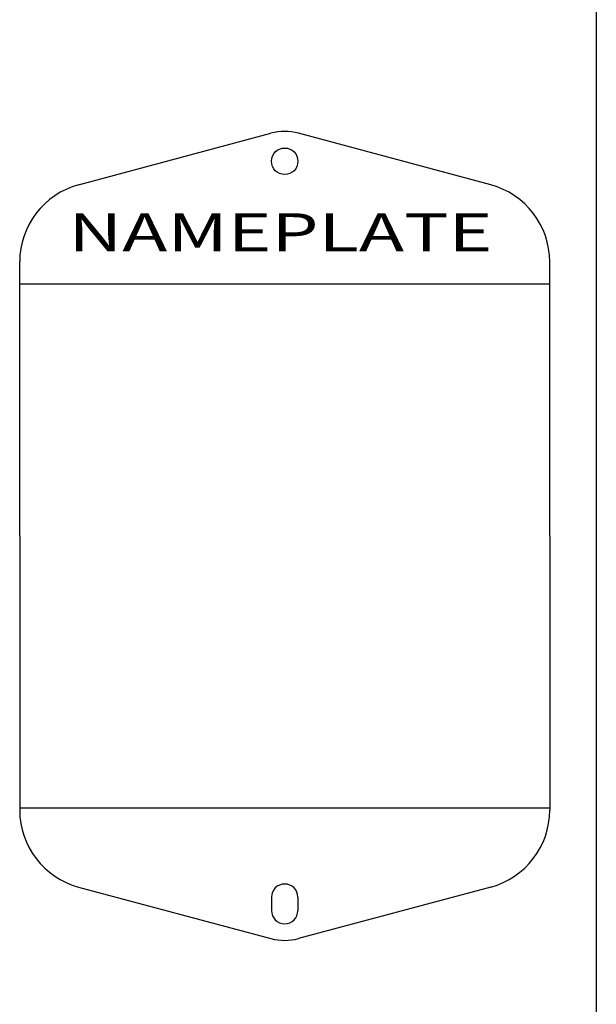
# Model space of a CAD drawing. Extents: x 222 to 326, y -71 to 14.
# Drawn here: x 259 to 262, y -38 to -33 of the extents above; entities that cross this region are included whole.
import ezdxf
from ezdxf.enums import TextEntityAlignment as Align

# ---------------------------------------------------------------- set-up
doc = ezdxf.new("R2010")
doc.units = 0
doc.header["$MEASUREMENT"] = 0
doc.layers.get('0').update_dxf_attribs({"linetype": 'CONTINUOUS'})
doc.styles.add('ROMANS', font='ROMANS')

msp = doc.modelspace()

# ---------------------------------------------------------------- linework, layer by layer
for p, q in [((262.1754, -31.665), (262.1754, -39.446)), ((259.7333, -33.9635), (260.6407, -33.7204)), ((261.6774, -33.9635), (260.7701, -33.7204)), ((259.4554, -35.6181), (259.4554, -34.3257)), ((261.9554, -35.6181), (261.9554, -34.3257)), ((259.4554, -34.4306), (261.9554, -34.4306)), ((259.4554, -35.6181), (259.4554, -36.9105)), ((261.9554, -35.6181), (261.9554, -36.9105)), ((259.4554, -36.8993), (261.9554, -36.8993)), ((259.7333, -37.2727), (260.6407, -37.5158)), ((261.6774, -37.2727), (260.7701, -37.5158)), ((260.6429, -37.3212), (260.6429, -37.3837)), ((260.7679, -37.3212), (260.7679, -37.3837))]:
    msp.add_line(p, q)
msp.add_circle((260.7054, -33.8525), 0.0625)
for centre, radius, start, end in [((260.7054, -33.9618), 0.25, 75, 105), ((259.8304, -34.3257), 0.375, 105, 180), ((261.5804, -34.3257), 0.375, 0, 75), ((259.8304, -36.9105), 0.375, 180, 255), ((261.5804, -36.9105), 0.375, 285, 0), ((260.7054, -37.3212), 0.0625, 0, 180), ((260.7054, -37.3837), 0.0625, 180, 0), ((260.7054, -37.2743), 0.25, 255, 285)]:
    msp.add_arc(centre, radius, start, end)

# ---------------------------------------------------------------- texts
at = {"style": 'ROMANS', "width": 1.356589}
msp.add_text('NAMEPLATE', height=0.18, dxfattribs=at).set_placement((259.6852, -34.2773), (261.6852, -34.2773), align=Align.FIT)

doc.saveas('drawing.dxf')
